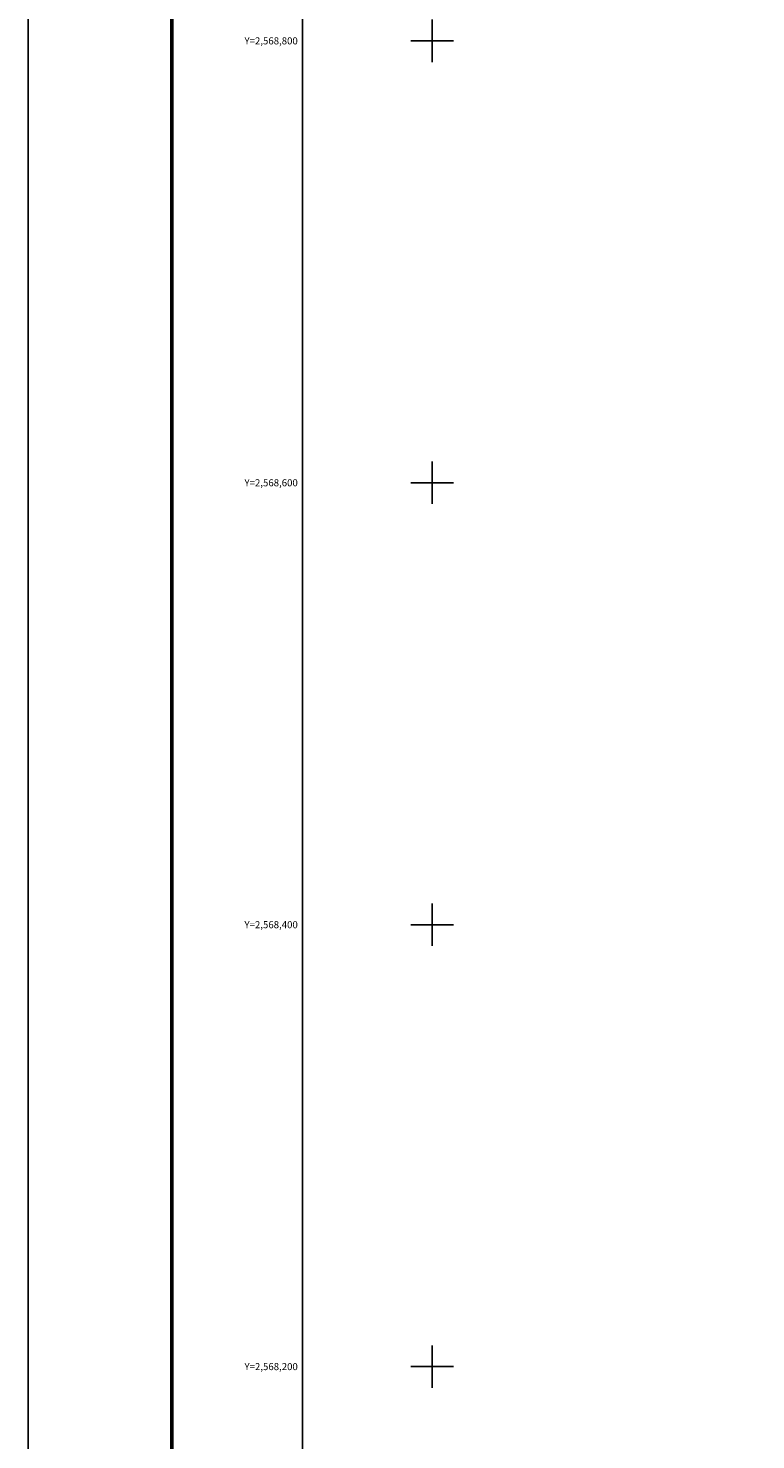
# Model space of a CAD drawing. Units: inches. Extents: x 591151 to 593551, y 2567740 to 2569540.
# Drawn here: x 591151 to 591480, y 2568578 to 2569217 of the extents above; entities that cross this region are included whole.
import ezdxf
from ezdxf.enums import TextEntityAlignment as Align

# ---------------------------------------------------------------- set-up
doc = ezdxf.new("R2010")
doc.units = ezdxf.units.IN
doc.header["$LTSCALE"] = 40
doc.header["$MEASUREMENT"] = 0
for name, color, linetype in [('CVL_RET_TX', 2, 'Continuous'), ('CVL_RETUTM', 8, 'Continuous'), ('MARGEN', 7, 'Continuous')]:
    doc.layers.add(name, color=color, linetype=linetype)
doc.styles.add('MONOTXT4', font='MONOTXT4.shx')

# ---------------------------------------------------------------- blocks, each defined once
blk = doc.blocks.new('A$C16E94C7C')
at = {"layer": 'MARGEN', "color": 7}
blk.add_line((0, 0, -2.32), (0, 1600, -2.32), dxfattribs=at)

msp = doc.modelspace()

# ---------------------------------------------------------------- linework, layer by layer
at = {"layer": 'CVL_RETUTM', "color": 8, "linetype": 'Continuous'}
for p, q in [((591333.99, 2569220.54), (591333.99, 2569201.34)), ((591324.39, 2569210.94), (591343.59, 2569210.94)), ((591333.99, 2569020.54), (591333.99, 2569001.34)), ((591324.39, 2569010.94), (591343.59, 2569010.94)), ((591333.99, 2568820.54), (591333.99, 2568801.34)), ((591324.39, 2568810.94), (591343.59, 2568810.94)), ((591333.99, 2568620.54), (591333.99, 2568601.34)), ((591324.39, 2568610.94), (591343.59, 2568610.94))]:
    msp.add_line(p, q, dxfattribs=at)
at = {"layer": 'MARGEN', "color": 7}
msp.add_line((591275.37, 2567836.54, -2.32), (591275.37, 2569436.54, -2.32), dxfattribs=at)
msp.add_line((591275.37, 2567836.54, -2.32), (591275.37, 2569436.54, -2.32), dxfattribs=at)
msp.add_line((591275.37, 2567836.54, -2.32), (591275.37, 2569436.54, -2.32), dxfattribs=at)
msp.add_line((591275.37, 2567836.54, -2.32), (591275.37, 2569436.54, -2.32), dxfattribs=at)
msp.add_line((591275.37, 2567836.54, -2.32), (591275.37, 2569436.54, -2.32), dxfattribs=at)
at = {"layer": 'MARGEN', "color": 255, "linetype": 'Continuous'}
msp.add_lwpolyline([(591151.17, 2569540.42), (593551.17, 2569540.42), (593551.17, 2567740.42), (591151.17, 2567740.42)], close=True, dxfattribs=at)
at = {"layer": 'MARGEN', "color": 7, "linetype": 'Continuous', "const_width": 1.6, "elevation": -2.32}
msp.add_lwpolyline([(591216.13, 2567803.52), (591216.13, 2569464.82)], dxfattribs=at)
at = {"layer": 'MARGEN', "color": 7, "elevation": -2.32}
msp.add_lwpolyline([(591275.37, 2567836.54), (591275.37, 2569436.54), (593075.37, 2569436.54), (593075.37, 2567836.54)], close=True, dxfattribs=at)
msp.add_lwpolyline([(591275.37, 2567836.54), (591275.37, 2569436.54), (593075.37, 2569436.54), (593075.37, 2567836.54)], close=True, dxfattribs=at)

# ---------------------------------------------------------------- block references
at = {"layer": 'MARGEN'}
for p in [(591275.37, 2567836.54), (591275.37, 2567836.54), (591275.37, 2567836.54, -2.32)]:
    msp.add_blockref('A$C16E94C7C', p, dxfattribs=at)

# ---------------------------------------------------------------- texts
at = {"layer": 'CVL_RET_TX', "color": 7, "style": 'MONOTXT4'}
for s, p in [('Y=2,568,800', (591273.17, 2569210.94)), ('Y=2,568,600', (591273.17, 2569010.94)), ('Y=2,568,400', (591273.17, 2568810.94)), ('Y=2,568,200', (591273.17, 2568610.94))]:
    msp.add_text(s, height=3.2, dxfattribs=at).set_placement(p, align=Align.MIDDLE_RIGHT)

doc.saveas('drawing.dxf')
